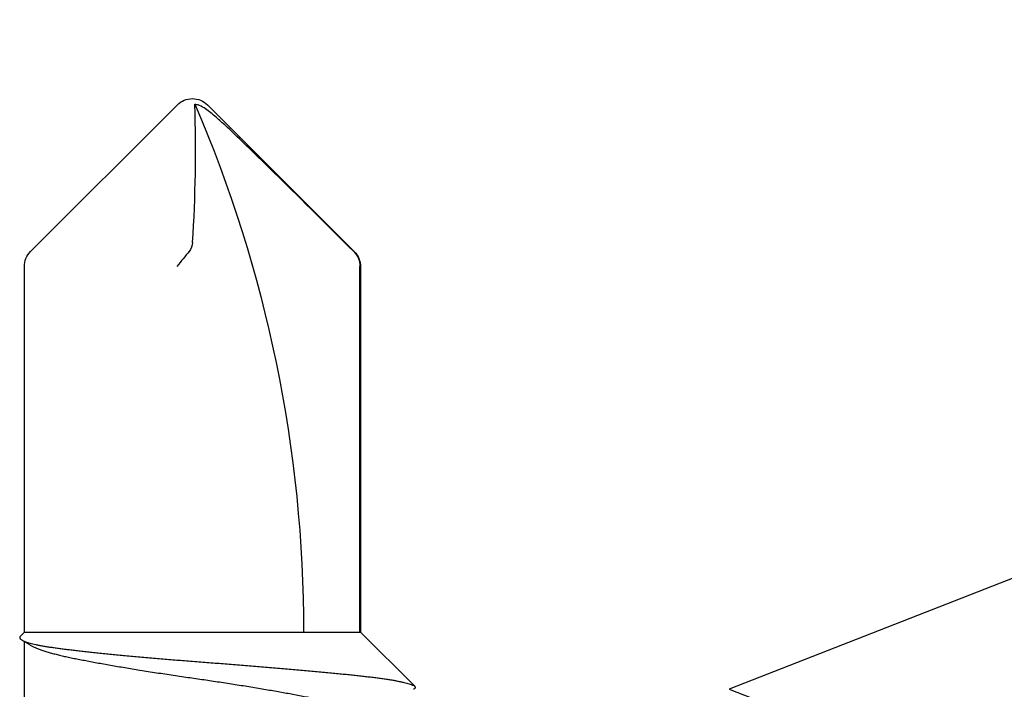
# Model space of a CAD drawing. Extents: x -2520 to 1829, y -2757 to -308.
# Drawn here: x 411 to 411, y -2063 to -2063 of the extents above; entities that cross this region are included whole.
import ezdxf

# ---------------------------------------------------------------- set-up
doc = ezdxf.new("R2010")
doc.units = 0
doc.header["$LTSCALE"] = 0.5
doc.header["$MEASUREMENT"] = 0
doc.layers.add('ALB PLCP', color=10, linetype='CONTINUOUS')
doc.layers.add('END TRIM OFF', color=253, linetype='CONTINUOUS')

# ---------------------------------------------------------------- blocks, each defined once
blk = doc.blocks.new('#8X58-HWH-SD-TEK')
at = {"layer": 'ALB PLCP', "lineweight": 30}
for p, q in [((-0.005299623903624706, 0.6228048239036355), (-0.05684482390364565, 0.5712596239036429)), ((0.05684482390364565, 0.5712596239036429), (0.005299623903624706, 0.6228048239036355)), ((-0.0590400000000102, 0.5659600000000182), (-0.0590400000000102, 0.4375)), ((-0.05883464285605555, 0.4375), (-0.05883464285605555, 0.5659600000000182)), ((0.05903999999998177, 0.4375), (0.05903999999998177, 0.5659600000000182)), ((-0.0590400000000102, 0.4375), (-0.07804713591968948, 0.4184928640803207)), ((-0.05883464285605555, 0.4375), (-0.0590400000000102, 0.4375)), ((-0.01704969018112479, 0.4375), (-0.05883464285605555, 0.4375)), ((0.05903999999998177, 0.4375), (-0.01704969018112479, 0.4375)), ((0.06043472180846265, 0.4361052781915475), (0.05903999999998177, 0.4375)), ((0.05903999999037524, 0.4097220709365388), (0.05903999999037524, 0.4342054220358875))]:
    blk.add_line(p, q, dxfattribs=at)
for centre, radius, start, end in [((0.4308356345562743, 0.4375), 0.4698676345562618, 156.7338707994968, 180), ((0, 0.6175052000000107), 0.007494800000000135, 90, 135.0000000000003), ((0, 0.6175052000000107), 0.005653815264049588, 98.36375006509758, 110.3882313884312), ((0, 0.6175052000000107), 0.007494800000000135, 45, 90), ((-0.05154519999999252, 0.5659600000000182), 0.007494800000000024, 135, 180), ((0.05154519999999252, 0.5659600000000182), 0.007494800000000053, 0, 45)]:
    blk.add_arc(centre, radius, start, end, dxfattribs=at)
for points, knots in [([(-0.05663150717256826, 0.5712596239036429), (-0.04774738348663732, 0.5801104088949671), (-0.03886154008216636, 0.5889594617962075), (-0.02547195617583498, 0.6021717848224171), (-0.02100373770599617, 0.6065711056863279), (-0.01421183246924329, 0.6130790380473741), (-0.01193788776390647, 0.6152365947396561), (-0.008429829181238802, 0.618358477378365), (-0.007245593740492495, 0.6193815702298764), (-0.00476752232390254, 0.6212986242943828), (-0.003461151684263086, 0.622250496817486), (-0.001969673455221255, 0.6228048239037491)], [0, 0, 0, 0, 0.5, 0.5, 0.7500000000000009, 0.7500000000000009, 0.8750000000000013, 0.8750000000000013, 0.9375000000000007, 0.9375000000000007, 1, 1, 1, 1]), ([(0.0604305548590105, 0.4361011112420954), (0.06048603937398411, 0.4360426964226747), (0.06061120232109829, 0.435910923243199), (0.06068517179926403, 0.4357053024996844), (0.06067801720752186, 0.4354833442889117), (0.06057122551987959, 0.4352608044708006), (0.06036802444390332, 0.4350364269375291), (0.0600652353510327, 0.434809171587176), (0.05966161158090699, 0.4345798417089668), (0.05915465837534839, 0.4343483049485712), (0.05854678133061952, 0.4341163964021746), (0.05783259990042211, 0.4338825677041598), (0.05701147346701418, 0.4336477137367467), (0.0560800418648455, 0.4334116914655795), (0.05504550490712745, 0.4331768038515804), (0.05390087811528588, 0.4329417310730719), (0.05264775119988485, 0.4327074485928222), (0.05128286030895879, 0.4324737813541333), (0.04981644244116978, 0.4322429014366094), (0.04826930501261018, 0.4320174748576733), (0.04665027139782296, 0.4317996206246733), (0.04496454896121804, 0.4315865668064873), (0.04319879073480593, 0.4313709055124662), (0.04134384902732791, 0.4311510207611207), (0.03940435614708804, 0.4309278529931078), (0.03737767248355794, 0.4307012291511114), (0.03527866932262214, 0.4304729598352708), (0.03309358483778624, 0.4302416415681591), (0.03082847997990257, 0.4300081278329344), (0.02848036040225566, 0.4297722726843745), (0.02606980971228268, 0.4295362530865816), (0.02358318660893133, 0.4292987913216564), (0.02102872449879101, 0.4290608308774608), (0.01840363385019828, 0.4288222207781303), (0.01572986140740795, 0.4285850266456634), (0.01303199971593472, 0.4283513712448723), (0.0103220506510695, 0.4281221313410413), (0.007599240221907166, 0.4278970349619442), (0.004847720049525606, 0.4276747553521147), (0.002052721999859841, 0.427454001067332), (-0.000775000554028793, 0.4272360551254621), (-0.003636137264209083, 0.4270156524683841), (-0.006506208327692775, 0.4267910089207305), (-0.009372372639319337, 0.4265647633833396), (-0.01222368489862902, 0.4263374042125463), (-0.01506180523011835, 0.4261089624019405), (-0.01789042578923272, 0.4258791205206478), (-0.0207237513904488, 0.4256467174603813), (-0.0235505809526444, 0.4254126188228042), (-0.0263719737636734, 0.4251766809627213), (-0.0291641680574628, 0.4249408464819453), (-0.03192636647690961, 0.4247051463205764), (-0.03464724549166931, 0.4244705018867592), (-0.03732819821556177, 0.4242367455540546), (-0.03995997229282011, 0.4240046188054691), (-0.04255636433148879, 0.4237728167399553), (-0.04510501036429559, 0.4235423271962873), (-0.04760589495228373, 0.4233129379449565), (-0.05003526703518446, 0.423086986139964), (-0.05236110361772717, 0.4228675297200937), (-0.05457934069085013, 0.4226504288447757), (-0.05669657408898843, 0.4224322377625072), (-0.05873421568057324, 0.4222116758803054), (-0.06070138499401878, 0.4219874345222081), (-0.06258861238404734, 0.4217603711972515), (-0.06439492048232864, 0.4215303304299596), (-0.06610448375820965, 0.4212991336765981), (-0.0677286539932993, 0.4210650466196455), (-0.06925746034301028, 0.4208289510197289), (-0.07068837094976743, 0.4205907002512106), (-0.07200401904961495, 0.4203528116896109), (-0.07321014299009221, 0.4201139615061606), (-0.07429815336325873, 0.4198751321715406), (-0.07526557925766042, 0.4196361743253476), (-0.076101385369725, 0.4193992227954197), (-0.07679504924595904, 0.4191673977611003), (-0.07734836007603008, 0.4189416261095005), (-0.0777675099714088, 0.4187212333303876), (-0.07805581693634167, 0.418505181914071), (-0.07821708243042735, 0.4182880630060595), (-0.07825322460072925, 0.418065948508513), (-0.07815492422224679, 0.4178397271233223), (-0.07795764223865831, 0.4176289564243234), (-0.077732443253268, 0.4174929530372538), (-0.07763469504155296, 0.4174339204095361)], [0, 0, 0, 0, 0.008538912449909439, 0.01926222924677765, 0.0297802027540748, 0.04029817624552661, 0.05088133990312829, 0.06146450355084938, 0.0722521429262327, 0.08303978229894048, 0.09389779624204751, 0.1047558101905056, 0.1158832733830018, 0.1270107365890174, 0.1382154926920642, 0.1494202488145074, 0.16086878418891, 0.1723173195871944, 0.1838500916278106, 0.1953828636922132, 0.2065101484889996, 0.2176376737665882, 0.2288364068430551, 0.2400351399043295, 0.2514508485685524, 0.2628665572204499, 0.2743551263553599, 0.285843695483487, 0.2975991043835949, 0.3093545132834267, 0.3211895370040346, 0.3330245607313595, 0.3451103657092552, 0.3571961707006281, 0.369368551817513, 0.3815409329523273, 0.3934442614763436, 0.4053475900179386, 0.4173335991916435, 0.4293196083820633, 0.4415576794909595, 0.4537960500647246, 0.4661153006622989, 0.4784345512466614, 0.4906462791566942, 0.5028580070579723, 0.5151483466693596, 0.5274386862769473, 0.5399760350378255, 0.5525133838005054, 0.5651358542014415, 0.5777583246097381, 0.5904378386161384, 0.6031173526342856, 0.6158849400520705, 0.6286525274844015, 0.6416978843189642, 0.6547432411697227, 0.6678845003310904, 0.6810258453579259, 0.6937158431709612, 0.7064058409730198, 0.7191741287733466, 0.731942416564587, 0.7449562170906855, 0.7579700176106907, 0.7710683035985881, 0.7841665895847734, 0.7976226389220564, 0.811078688262539, 0.8246282061569273, 0.8381777240591549, 0.8520220410664074, 0.8658663580857126, 0.8798125423454786, 0.8937587266193032, 0.9072147823710971, 0.9206708381346491, 0.9342191887855875, 0.9477678517392137, 0.9615912986183971, 0.9754147454877664, 0.9893287056386636, 0.9999999999999999, 0.9999999999999999, 0.9999999999999999, 0.9999999999999999]), ([(0.05707738614526647, 0.4330410932640518), (0.05702700465434418, 0.4330091007142016), (0.0567354948147738, 0.4328239902121993), (0.05606433028103197, 0.4324825914718815), (0.05504813106392703, 0.432017905644841), (0.05387490544097773, 0.4315521883864051), (0.05256398706237064, 0.4310876013670111), (0.05111720179357349, 0.4306258813051329), (0.04957213222979817, 0.4301774743826741), (0.04794417352621849, 0.4297437288374795), (0.04624853881415447, 0.4293256825112621), (0.04446037114712453, 0.4289160445886466), (0.04258576024110994, 0.4285154132570881), (0.04062124155950642, 0.4281233526791937), (0.03856215085573922, 0.4277210917269372), (0.0364024659169786, 0.4273101948002704), (0.03414639156918042, 0.4268909760097017), (0.03180004714303664, 0.4264649342684663), (0.02938486090539527, 0.4260359901017523), (0.02690990339505106, 0.4256056747269668), (0.02438448061872123, 0.4251754806301449), (0.02180204605909353, 0.424744276519931), (0.01910145261615526, 0.424302083256265), (0.01628799667088288, 0.423850538627363), (0.01336907260645148, 0.4233915707733615), (0.01042771263479381, 0.4229383829675442), (0.007475667748053638, 0.4224925981311003), (0.004524480339199499, 0.422055997767103), (0.0016390583422492, 0.4216370946253392), (-0.001185736491805756, 0.4212370546797786), (-0.003956889268920349, 0.420836384738692), (-0.006737848718955775, 0.4204267152252896), (-0.009522114185074315, 0.4200086402425711), (-0.01230005605216888, 0.4195835160383865), (-0.01506186616626337, 0.4191527082980713), (-0.0177976778988409, 0.418717665625536), (-0.02049767822990134, 0.4182798800607088), (-0.02315222188695998, 0.417840877171443), (-0.02573651516067343, 0.4174047998239985), (-0.02824291128678169, 0.4169731458778188), (-0.03066462147432958, 0.4165473190757609), (-0.03300929068771552, 0.4161261295324437), (-0.03532966016547334, 0.4156999120278044), (-0.03761146889377187, 0.4152708124666447), (-0.03983964291822417, 0.4148399552535409), (-0.04195897066006182, 0.4144215982966841), (-0.04397552975879648, 0.4140005523338743), (-0.04589375754679281, 0.4135679940110322), (-0.04767485959797568, 0.4131346550562114), (-0.0493173820609627, 0.4127019712955189), (-0.05082145018556616, 0.4122719158962695), (-0.0522127271511863, 0.4118374017340045), (-0.05348536855424868, 0.4113999249014739), (-0.05463430651752788, 0.4109610043837222), (-0.05565531356108977, 0.4105221788740607), (-0.05654508451308971, 0.4100849857672131), (-0.05730115252751489, 0.4096509413244291), (-0.05792235504011956, 0.4092215341465533), (-0.05840431964165305, 0.4088006640663195), (-0.0587540038910106, 0.4083896470204422), (-0.05896175278354576, 0.4079892374865324), (-0.05905107986114899, 0.407700209397774), (-0.05903274901282884, 0.4075431257547564), (-0.05902950999910672, 0.4075153694792562)], [0, 0, 0, 0, 0.003711608045950238, 0.02147555076713943, 0.03927426519282326, 0.05708332337261223, 0.07487820877364756, 0.09263452619430718, 0.1103282090185756, 0.1269324930645971, 0.1434410135377211, 0.1598353179108012, 0.1760977678122978, 0.1922631025970366, 0.2085465232431078, 0.2249591957521933, 0.2414833520762851, 0.258100426779493, 0.2747911761747135, 0.2912364978199862, 0.3077146676038323, 0.3242063148701683, 0.340691969996344, 0.3584652682475684, 0.3761847185574851, 0.393826566237561, 0.4113677062946837, 0.428785863034774, 0.4460597525058657, 0.4622250071154197, 0.4784879761291969, 0.49488273600393, 0.511391645158097, 0.5279962482620874, 0.5446773933902543, 0.561415361881935, 0.5781900088088162, 0.5949809115759633, 0.6117675238926437, 0.6282304052227686, 0.6446501009787851, 0.6610076668407816, 0.6772846060819918, 0.6947504531538097, 0.7120797241065359, 0.7292533757691515, 0.7464564776282165, 0.7638129658516807, 0.7813020451749076, 0.7978937623194703, 0.8145648765468174, 0.8312957439535437, 0.8480662731399566, 0.8648560727823982, 0.8816446049965018, 0.8984113415541211, 0.9151359199117653, 0.9317982960153182, 0.9483788909642226, 0.9645654893469371, 0.9806376005615456, 0.9965787138436164, 1, 1, 1, 1]), ([(0.0570878152204557, 0.4330410286164579), (0.05738054788901081, 0.4332157696460399), (0.05792718663479945, 0.4335420749324328), (0.05868913166423795, 0.4339963948635557), (0.05933451760978414, 0.4343809464113519), (0.05973358510613025, 0.4346186207666847), (0.0599175051193015, 0.4347280995862661), (0.05992518954209913, 0.4347326737569972)], [0, 0, 0, 0, 0.3096312343698894, 0.5781945364728235, 0.8056281060837536, 0.9918788837073303, 1, 1, 1, 1])]:
    blk.add_open_spline(points, degree=3, knots=knots, dxfattribs=at)
for points in [[(-5.27369259657462e-05, 0.5744278302137502), (-0.0010873226896706, 0.5905554523992578), (-0.001309625402427628, 0.6067213015195989), (-0.0008238626932666193, 0.6228048239036355)], [(-0.0008238626932666193, 0.6228048239036355), (-0.0008208062513688219, 0.6229060221853615), (-0.0008203112465139384, 0.6230041674807296), (-0.0008223876052397827, 0.623098884444687)], [(-5.27369259657462e-05, 0.5744278302137502), (1.837574856722313e-05, 0.5733192915230916), (0.0003686116376684367, 0.5722241203745853), (0.001177449326888791, 0.5712596239036429)], [(-0.05663150717256826, 0.5712596239036429), (-0.05803409933787407, 0.5698622951265406), (-0.05883464285605555, 0.5679399405214838), (-0.05883464285605555, 0.5659600000000182)], [(0.001177449326888791, 0.5712596239036429), (0.002432299490635614, 0.5697632809776962), (0.003999267442367227, 0.5678416712551098), (0.005472631109142867, 0.5659600000000182)]]:
    blk.add_open_spline(points, degree=3, dxfattribs=at)

msp = doc.modelspace()

# ---------------------------------------------------------------- linework, layer by layer
at = {"layer": 'END TRIM OFF', "ltscale": 0.09375}
msp.add_lwpolyline([(411.6216382626494, -2059.936023111339), (411.6216382626494, -2062.479919563019), (411.8722104059634, -2062.577963463326), (411.3710661193352, -2062.774051263939), (411.6216382626494, -2062.872095164246), (411.6216382626494, -2065.054542387405)], dxfattribs=at)

# ---------------------------------------------------------------- block references
at = {"layer": 'ALB PLCP', "ltscale": 0.09375, "xscale": -1}
msp.add_blockref('#8X58-HWH-SD-TEK', (411.1826159186826, -2063.191543456134), dxfattribs=at)

doc.saveas('drawing.dxf')
